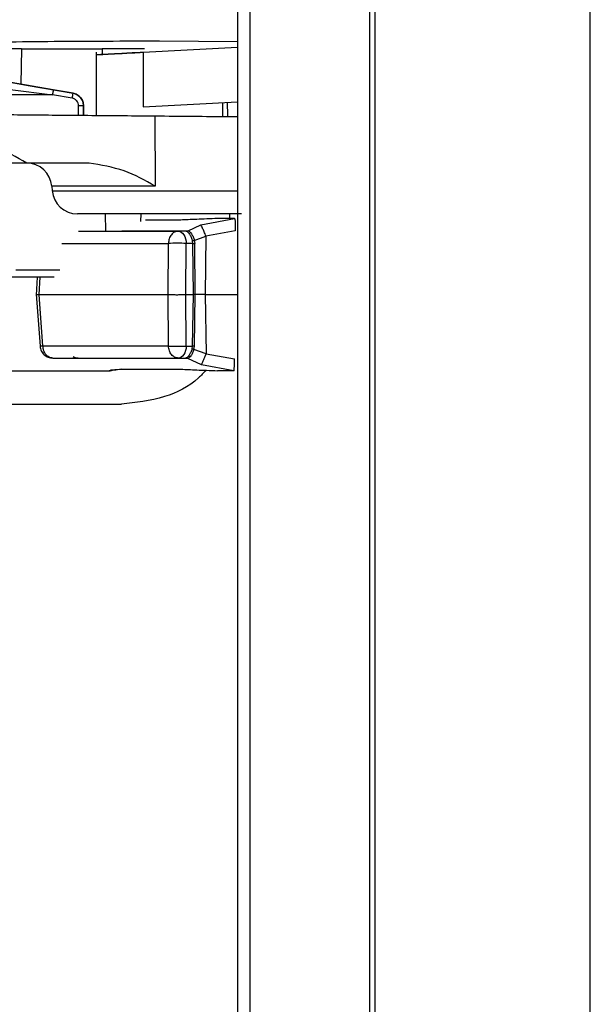
# Model space of a CAD drawing. Units: millimetres. Extents: x -2021 to 1230, y -744 to 1101.
# Drawn here: x -802 to -780, y 135 to 174 of the extents above; entities that cross this region are included whole.
import ezdxf

# ---------------------------------------------------------------- set-up
doc = ezdxf.new("R2010")
doc.units = ezdxf.units.MM

msp = doc.modelspace()

# ---------------------------------------------------------------- linework, layer by layer
at = {"color": 7, "linetype": 'Continuous', "lineweight": 25}
for p, q in [((-788.394, -119.876), (-788.394, 460.124)), ((-788.191, 460.124), (-788.191, -119.876)), ((-793.127, 423.183), (-793.127, -82.936)), ((-779.691, -80.63), (-779.691, 420.877)), ((-802.13, 173.124), (-803.771, 173.124)), ((-802.13, 173.124), (-798.949, 173.124)), ((-797.279, 173.124), (-798.949, 173.124)), ((-797.338, 172.991), (-793.614, 173.187)), ((-793.614, 173.181), (-797.338, 172.986)), ((-796.691, 173.44), (-793.614, 173.418)), ((-799.191, 172.993), (-799.191, 170.504)), ((-797.338, 172.986), (-797.338, 170.847)), ((-802.597, 171.815), (-801.87, 171.687)), ((-800.881, 171.513), (-802.541, 171.805)), ((-801.87, 171.687), (-800.099, 171.375)), ((-802.575, 171.524), (-800.915, 171.316)), ((-800.134, 171.178), (-800.915, 171.316)), ((-800.1, 171.375), (-800.881, 171.513)), ((-800.099, 171.375), (-800.1, 171.375)), ((-799.886, 170.507), (-799.886, 170.882)), ((-799.687, 170.505), (-799.687, 170.882)), ((-799.687, 170.882), (-799.686, 170.882)), ((-799.686, 170.882), (-799.686, 170.505)), ((-797.338, 170.847), (-793.614, 171.042)), ((-794.191, 170.46), (-794.191, 171.012)), ((-796.867, 170.484), (-796.858, 167.711)), ((-801.924, 168.624), (-810.082, 168.624)), ((-799.47, 168.624), (-801.924, 168.624)), ((-796.858, 167.711), (-800.939, 167.711)), ((-800.939, 167.711), (-800.923, 167.536)), ((-795.85, 166.378), (-797.247, 166.378)), ((-795.553, 165.95), (-795.055, 166.185)), ((-795.055, 166.185), (-793.725, 166.439)), ((-793.725, 166.439), (-794.395, 166.439)), ((-793.72, 166.43), (-793.898, 166.435)), ((-799.888, 165.939), (-795.953, 165.939)), ((-795.638, 165.939), (-795.953, 165.939)), ((-795.638, 165.939), (-795.608, 165.934)), ((-795.592, 165.955), (-795.553, 165.95)), ((-795.316, 165.578), (-794.86, 165.745)), ((-794.86, 165.745), (-794.884, 163.439)), ((-793.7, 165.956), (-794.86, 165.745)), ((-796.348, 163.439), (-796.339, 165.456)), ((-795.645, 163.439), (-795.635, 165.456)), ((-795.371, 165.456), (-795.635, 165.456)), ((-795.371, 165.456), (-795.388, 165.558)), ((-795.351, 163.439), (-795.371, 165.456)), ((-795.316, 165.578), (-795.298, 165.456)), ((-795.28, 163.439), (-795.298, 165.456)), ((-800.849, 164.124), (-802.581, 164.124)), ((-801.518, 164.124), (-801.553, 163.412)), ((-801.554, 163.457), (-801.402, 161.402)), ((-801.289, 161.413), (-801.438, 163.439)), ((-801.438, 163.439), (-796.348, 163.439)), ((-796.334, 161.413), (-796.348, 163.439)), ((-795.631, 161.413), (-795.645, 163.439)), ((-795.645, 163.439), (-795.351, 163.439)), ((-795.381, 161.413), (-795.351, 163.439)), ((-795.307, 161.413), (-795.28, 163.439)), ((-794.884, 163.439), (-795.28, 163.439)), ((-794.884, 163.439), (-794.849, 161.11)), ((-794.884, 163.439), (-793.614, 163.439)), ((-801.402, 161.402), (-801.402, 161.402)), ((-796.334, 161.413), (-801.289, 161.413)), ((-795.631, 161.413), (-795.381, 161.413)), ((-795.401, 161.303), (-795.381, 161.413)), ((-795.329, 161.282), (-795.307, 161.413)), ((-794.849, 161.11), (-795.329, 161.282)), ((-794.849, 161.11), (-793.727, 160.913)), ((-800.903, 160.939), (-795.948, 160.939)), ((-795.612, 160.923), (-799.882, 160.923)), ((-795.948, 160.939), (-795.657, 160.939)), ((-795.631, 160.942), (-795.657, 160.939)), ((-795.578, 160.927), (-795.612, 160.923)), ((-795.038, 160.676), (-795.578, 160.927)), ((-793.753, 160.439), (-795.038, 160.676)), ((-806.686, 160.439), (-798.673, 160.439)), ((-798.236, 160.498), (-795.839, 160.498)), ((-793.753, 160.439), (-794.404, 160.439)), ((-793.919, 160.443), (-793.748, 160.448))]:
    msp.add_line(p, q, dxfattribs=at)
at = {"color": 8, "linetype": 'Continuous', "lineweight": 25}
for p, q in [((-802.13, 173.124), (-802.166, 171.739)), ((-798.949, 173.124), (-798.945, 172.905)), ((-800.915, 171.316), (-808.562, 171.301)), ((-794.017, 171.021), (-794.006, 170.481)), ((-800.923, 167.536), (-793.607, 167.536)), ((-798.837, 166.624), (-798.825, 165.939)), ((-797.432, 166.624), (-797.439, 166.316)), ((-793.928, 166.624), (-793.924, 166.439)), ((-798.181, 165.955), (-795.592, 165.955)), ((-800.548, 165.456), (-796.339, 165.456)), ((-802.357, 164.413), (-800.618, 164.413)), ((-801.438, 163.439), (-801.404, 164.124))]:
    msp.add_line(p, q, dxfattribs=at)
at = {"color": 7, "linetype": 'Continuous', "lineweight": 25, "flags": 128}
for points in [[(-793.614, 421.049), (-793.614, 170.962), (-793.614, -80.802)], [(-795.953, 165.939), (-795.893, 165.93), (-795.834, 165.903), (-795.78, 165.858), (-795.732, 165.799), (-795.693, 165.726), (-795.663, 165.642), (-795.643, 165.551), (-795.635, 165.456)], [(-795.631, 161.413), (-795.64, 161.319), (-795.66, 161.23), (-795.69, 161.148), (-795.73, 161.076), (-795.777, 161.018), (-795.831, 160.975), (-795.888, 160.948), (-795.948, 160.939)]]:
    msp.add_lwpolyline(points, dxfattribs=at)
at = {"color": 7, "linetype": 'Continuous', "lineweight": 25}
for centre, radius, start, end in [((-801.935, 167.624), 1, 5.0002, 90.0002), ((-799.927, 167.624), 1, 185.0031, 269.9973), ((-795.638, 166.013), 0.0745, 270.4534, 308.4228), ((-795.987, 157.146), 8.318, 87.5766, 92.4234), ((-795.982, 166.955), 5.553, 266.3715, 273.6285), ((-799.928, 160.864), 0.0747, 51.6135, 89.4204), ((-795.658, 160.864), 0.0746, 51.5738, 89.4601)]:
    msp.add_arc(centre, radius, start, end, dxfattribs=at)
at = {"color": 8, "linetype": 'Continuous', "lineweight": 25}
msp.add_arc((-801.18, 159.64), 1.776, 93.5227, 97.1973, dxfattribs=at)
at = {"color": 7, "linetype": 'Continuous', "lineweight": 25}
for points, knots in [([(-810.046, 173.235), (-809.563, 173.252), (-807.87, 173.312), (-804.791, 173.376), (-800.811, 173.431), (-798.078, 173.437), (-796.691, 173.44)], [0, 0, 0, 0, 0.114103, 0.399989, 0.69528, 1, 1, 1, 1]), ([(-797.338, 172.986), (-797.628, 172.971), (-798.164, 172.943), (-798.756, 172.912), (-799.113, 172.894), (-799.23, 172.889), (-799.108, 172.896), (-798.75, 172.915), (-798.16, 172.948), (-797.627, 172.976), (-797.338, 172.991)], [0, 0, 0, 0, 0.14165, 0.261987, 0.383637, 0.501419, 0.618458, 0.739945, 0.858518, 1, 1, 1, 1]), ([(-800.881, 171.513), (-800.882, 171.51), (-800.883, 171.504), (-800.89, 171.458), (-800.901, 171.393), (-800.91, 171.341), (-800.915, 171.316)], [0, 0, 0, 0, 0.249996, 0.499978, 0.74998, 1, 1, 1, 1]), ([(-800.134, 171.178), (-800.129, 171.204), (-800.12, 171.255), (-800.109, 171.32), (-800.101, 171.366), (-800.1, 171.372), (-800.1, 171.375)], [0, 0, 0, 0, 0.250027, 0.499957, 0.749998, 1, 1, 1, 1]), ([(-799.886, 170.882), (-799.889, 170.917), (-799.896, 170.987), (-799.952, 171.078), (-800.032, 171.15), (-800.1, 171.168), (-800.134, 171.178)], [0, 0, 0, 0, 0.249177, 0.499933, 0.74921, 1, 1, 1, 1]), ([(-800.1, 171.375), (-800.044, 171.359), (-799.931, 171.327), (-799.797, 171.21), (-799.705, 171.057), (-799.693, 170.941), (-799.687, 170.882)], [0, 0, 0, 0, 0.249984, 0.499985, 0.749969, 1, 1, 1, 1]), ([(-799.686, 170.882), (-799.692, 170.941), (-799.704, 171.057), (-799.796, 171.21), (-799.93, 171.327), (-800.043, 171.359), (-800.099, 171.375)], [0, 0, 0, 0, 0.250037, 0.500029, 0.750006, 1, 1, 1, 1]), ([(-799.687, 170.882), (-799.69, 170.882), (-799.696, 170.882), (-799.742, 170.882), (-799.808, 170.882), (-799.86, 170.882), (-799.886, 170.882)], [0, 0, 0, 0, 0.249994, 0.500006, 0.750054, 1, 1, 1, 1]), ([(-810.066, 170.602), (-809.752, 170.599), (-808.981, 170.591), (-807.366, 170.577), (-805.328, 170.558), (-803.057, 170.538), (-800.628, 170.516), (-798.536, 170.498), (-797.28, 170.487), (-796.867, 170.484)], [0, 0, 0, 0, 0.111814, 0.273609, 0.435409, 0.59721, 0.759017, 0.920823, 1, 1, 1, 1]), ([(-796.867, 170.484), (-796.365, 170.479), (-795.362, 170.47), (-794.214, 170.46), (-793.747, 170.456), (-793.614, 170.455)], [0, 0, 0, 0, 0.4171496, 0.8343014, 1, 1, 1, 1]), ([(-801.924, 168.624), (-802.33, 168.852), (-803.107, 169.287), (-804.347, 169.614), (-805.123, 169.663), (-805.517, 169.687)], [0, 0, 0, 0, 0.3511541, 0.6706147, 1, 1, 1, 1]), ([(-796.858, 167.711), (-797.258, 167.936), (-798.077, 168.396), (-798.999, 168.547), (-799.47, 168.624)], [0, 0, 0, 0, 0.488721, 1, 1, 1, 1]), ([(-793.46, 166.624), (-793.504, 166.624), (-793.573, 166.624), (-793.978, 166.624), (-794.397, 166.624), (-794.913, 166.624), (-795.668, 166.624), (-796.703, 166.624), (-797.737, 166.624), (-798.489, 166.624), (-799.002, 166.624), (-799.419, 166.624), (-799.82, 166.624), (-799.885, 166.624), (-799.927, 166.624)], [0, 0, 0, 0, 0.119721, 0.184834, 0.25, 0.315112, 0.380279, 0.499999, 0.619721, 0.684834, 0.749999, 0.815114, 0.880278, 1, 1, 1, 1]), ([(-794.395, 166.439), (-794.686, 166.427), (-795.265, 166.405), (-795.656, 166.387), (-795.85, 166.378)], [0, 0, 0, 0, 0.5022, 1, 1, 1, 1]), ([(-794.86, 165.745), (-794.883, 165.803), (-794.928, 165.919), (-794.987, 166.054), (-795.031, 166.147), (-795.047, 166.173), (-795.055, 166.185)], [0, 0, 0, 0, 0.279734, 0.559444, 0.779729, 1, 1, 1, 1]), ([(-793.725, 166.439), (-793.721, 166.43), (-793.714, 166.412), (-793.706, 166.284), (-793.701, 166.125), (-793.7, 166.013), (-793.7, 165.956)], [0, 0, 0, 0, 0.27962, 0.559254, 0.779613, 1, 1, 1, 1]), ([(-795.953, 165.939), (-796.003, 165.932), (-796.102, 165.917), (-796.227, 165.807), (-796.317, 165.648), (-796.332, 165.52), (-796.339, 165.456)], [0, 0, 0, 0, 0.249997, 0.499996, 0.750017, 1, 1, 1, 1]), ([(-795.608, 165.934), (-795.597, 165.935), (-795.578, 165.936), (-795.561, 165.945), (-795.553, 165.95)], [0, 0, 0, 0, 0.5597041, 1, 1, 1, 1]), ([(-795.608, 165.934), (-795.591, 165.924), (-795.559, 165.903), (-795.501, 165.821), (-795.441, 165.705), (-795.406, 165.607), (-795.388, 165.558)], [0, 0, 0, 0, 0.253355, 0.485702, 0.742041, 1, 1, 1, 1]), ([(-795.553, 165.95), (-795.534, 165.941), (-795.493, 165.924), (-795.426, 165.845), (-795.363, 165.726), (-795.332, 165.627), (-795.316, 165.578)], [0, 0, 0, 0, 0.235973, 0.485736, 0.744033, 1, 1, 1, 1]), ([(-795.388, 165.558), (-795.376, 165.561), (-795.354, 165.567), (-795.328, 165.575), (-795.316, 165.578)], [0, 0, 0, 0, 0.559289, 1, 1, 1, 1]), ([(-795.371, 165.456), (-795.366, 165.456), (-795.355, 165.456), (-795.337, 165.456), (-795.318, 165.456), (-795.305, 165.456), (-795.298, 165.456)], [0, 0, 0, 0, 0.249811, 0.499767, 0.749899, 1, 1, 1, 1]), ([(-801.545, 163.437), (-801.544, 163.437), (-801.543, 163.437), (-801.497, 163.438), (-801.458, 163.439), (-801.438, 163.439)], [0, 0, 0, 0, 0.411866, 0.706547, 1, 1, 1, 1]), ([(-796.348, 163.439), (-796.32, 163.439), (-796.267, 163.439), (-796.152, 163.438), (-796.006, 163.436), (-795.855, 163.438), (-795.731, 163.439), (-795.674, 163.439), (-795.645, 163.439)], [0, 0, 0, 0, 0.1573868, 0.2933038, 0.500085, 0.7270403, 0.8645758, 1, 1, 1, 1]), ([(-795.28, 163.439), (-795.286, 163.439), (-795.299, 163.439), (-795.318, 163.439), (-795.336, 163.439), (-795.346, 163.439), (-795.351, 163.439)], [0, 0, 0, 0, 0.250166, 0.499947, 0.750149, 1, 1, 1, 1]), ([(-801.402, 161.402), (-801.39, 161.34), (-801.367, 161.216), (-801.249, 161.063), (-801.087, 160.958), (-800.962, 160.945), (-800.899, 160.939)], [0, 0, 0, 0, 0.249802, 0.499819, 0.74987, 1, 1, 1, 1]), ([(-800.903, 160.939), (-800.952, 160.946), (-801.05, 160.96), (-801.175, 161.068), (-801.265, 161.224), (-801.281, 161.35), (-801.289, 161.413)], [0, 0, 0, 0, 0.2500016, 0.5000019, 0.750002, 1, 1, 1, 1]), ([(-795.948, 160.939), (-795.997, 160.946), (-796.095, 160.96), (-796.22, 161.068), (-796.31, 161.224), (-796.326, 161.35), (-796.334, 161.413)], [0, 0, 0, 0, 0.25, 0.500001, 0.750002, 1, 1, 1, 1]), ([(-795.401, 161.303), (-795.42, 161.255), (-795.457, 161.159), (-795.519, 161.048), (-795.579, 160.97), (-795.613, 160.952), (-795.631, 160.942)], [0, 0, 0, 0, 0.258779, 0.518637, 0.745003, 1, 1, 1, 1]), ([(-795.329, 161.282), (-795.346, 161.233), (-795.38, 161.136), (-795.446, 161.023), (-795.514, 160.949), (-795.557, 160.934), (-795.578, 160.927)], [0, 0, 0, 0, 0.258673, 0.517447, 0.766096, 1, 1, 1, 1]), ([(-795.329, 161.282), (-795.344, 161.287), (-795.37, 161.295), (-795.391, 161.301), (-795.401, 161.303)], [0, 0, 0, 0, 0.559293, 1, 1, 1, 1]), ([(-795.307, 161.413), (-795.322, 161.413), (-795.349, 161.414), (-795.371, 161.413), (-795.381, 161.413)], [0, 0, 0, 0, 0.559023, 1, 1, 1, 1]), ([(-795.038, 160.676), (-795.028, 160.693), (-795.007, 160.727), (-794.955, 160.843), (-794.901, 160.974), (-794.866, 161.065), (-794.849, 161.11)], [0, 0, 0, 0, 0.279727, 0.559469, 0.779729, 1, 1, 1, 1]), ([(-799.882, 160.923), (-799.91, 160.926), (-799.969, 160.934), (-800.052, 160.959), (-800.096, 160.983), (-800.097, 160.984)], [0, 0, 0, 0, 0.470743, 0.981297, 1, 1, 1, 1]), ([(-795.578, 160.927), (-795.588, 160.932), (-795.605, 160.941), (-795.623, 160.942), (-795.631, 160.942)], [0, 0, 0, 0, 0.559536, 1, 1, 1, 1]), ([(-793.753, 160.439), (-793.749, 160.448), (-793.742, 160.465), (-793.734, 160.591), (-793.728, 160.747), (-793.728, 160.857), (-793.727, 160.913)], [0, 0, 0, 0, 0.279635, 0.559304, 0.779639, 1, 1, 1, 1]), ([(-798.192, 160.498), (-798.298, 160.482), (-798.583, 160.44), (-798.638, 160.439), (-798.673, 160.439)], [0, 0, 0, 0, 0.370462, 1, 1, 1, 1]), ([(-798.637, 160.455), (-798.633, 160.46), (-798.622, 160.477), (-798.39, 160.489), (-798.236, 160.498)], [0, 0, 0, 0, 0.3368468, 1, 1, 1, 1]), ([(-794.858, 160.457), (-794.953, 160.354), (-795.413, 159.85), (-796.591, 159.297), (-797.626, 159.185), (-798.191, 159.124)], [0, 0, 0, 0, 0.10486, 0.512151, 1, 1, 1, 1]), ([(-795.839, 160.498), (-795.648, 160.489), (-795.262, 160.472), (-794.691, 160.45), (-794.404, 160.439)], [0, 0, 0, 0, 0.497811, 1, 1, 1, 1]), ([(-809.921, 159.124), (-809.817, 159.124), (-809.307, 159.124), (-807.95, 159.124), (-805.411, 159.124), (-802.152, 159.124), (-799.574, 159.124), (-798.198, 159.124), (-798.191, 159.124)], [0, 0, 0, 0, 0.059747, 0.294512, 0.529276, 0.76404, 0.998806, 1, 1, 1, 1])]:
    msp.add_open_spline(points, degree=3, knots=knots, dxfattribs=at)
at = {"color": 8, "linetype": 'Continuous', "lineweight": 25}
msp.add_open_spline([(-798.673, 160.439), (-798.629, 160.441), (-798.579, 160.443), (-798.541, 160.472), (-798.537, 160.476)], degree=3, knots=[0, 0, 0, 0, 0.886325, 1, 1, 1, 1], dxfattribs=at)

doc.saveas('drawing.dxf')
